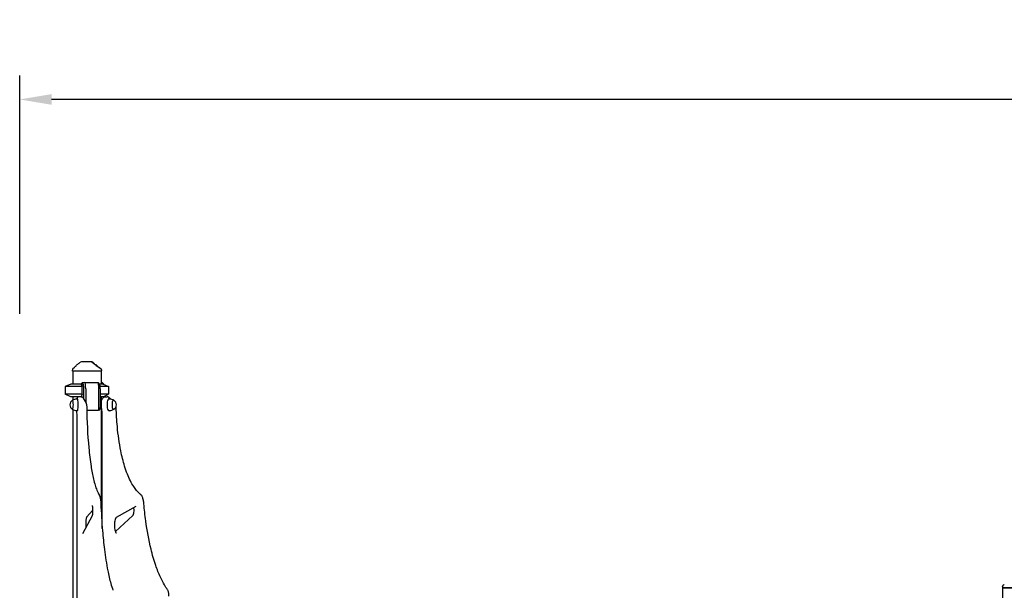
# Model space of a CAD drawing. Units: millimetres. Extents: x 183628 to 267728, y -8306 to 21394.
# Drawn here: x 246418 to 249508, y 12277 to 14067 of the extents above; entities that cross this region are included whole.
import ezdxf

# ---------------------------------------------------------------- set-up
doc = ezdxf.new("R2010")
doc.units = ezdxf.units.MM
doc.header["$LTSCALE"] = 15
doc.layers.get('DEFPOINTS').update_dxf_attribs({"lineweight": 50})
doc.layers.add('P001', color=131, linetype='Continuous')
doc.layers.add('P_2DIM', color=6, linetype='Continuous', lineweight=25)
doc.styles.add('BIGFONT', font='simplex.shx', dxfattribs={"bigfont": 'bigfont.shx'})
doc.dimstyles.new('DIMBIGFONT$0', dxfattribs={"dimscale": 50, "dimtxt": 3, "dimasz": 2, "dimexe": 1.5, "dimexo": 3, "dimgap": 0.75, "dimtad": 1, "dimdec": 0, "dimdsep": 46, "dimtxsty": 'BIGFONT', "dimcen": 0, "dimclrd": 256, "dimclre": 256, "dimclrt": 230, "dimadec": 0, "dimazin": 0, "dimtfac": 0.6, "dimtdec": 0, "dimtofl": 0, "dimtmove": 2, "dimatfit": 3, "dimfxl": 1, "dimtvp": 1, "dimtolj": 1, "dimarcsym": 0})

# ---------------------------------------------------------------- blocks, each defined once
blk = doc.blocks.new('*D26')
at = {"layer": 'DEFPOINTS', "color": 0}
for p in [(246418.5, 13816.5), (246418.5, 12993.5), (262592.4, 12993.5)]:
    blk.add_point(p, dxfattribs=at)
at = {"layer": 'P_2DIM', "lineweight": -2}
for p, q in [((246418.5, 13143.5), (246418.5, 13891.5)), ((262592.4, 13143.5), (262592.4, 13891.5)), ((262492.4, 13816.5), (246518.5, 13816.5))]:
    blk.add_line(p, q, dxfattribs=at)
at = {"layer": 'P_2DIM'}
for points in [[(246518.5, 13833.2), (246518.5, 13799.9), (246418.5, 13816.5)], [(262492.4, 13799.9), (262492.4, 13833.2), (262592.4, 13816.5)]]:
    blk.add_solid(points, dxfattribs=at)
at = {"layer": 'P_2DIM', "color": 3, "insert": (254505.4, 13968.3), "char_height": 150, "attachment_point": 5, "style": 'BIGFONT'}
blk.add_mtext('\\A1;(16170)', dxfattribs=at)

msp = doc.modelspace()

# ---------------------------------------------------------------- linework, layer by layer
at = {"layer": 'P001'}
for p, q in [((246614.7, 12993.6), (246614.7, 12993.6)), ((246640.1, 12993.6), (246614.7, 12993.6)), ((246640.1, 12993.6), (246640.1, 12993.6)), ((246642.5, 12993.6), (246642.5, 12993.6)), ((246646.2, 12991.5), (246646.2, 12991.5)), ((246647.9, 12992.1), (246647.9, 12992.1)), ((246583.9, 12966), (246583.9, 12966)), ((246583.9, 12963.6), (246583.9, 12966)), ((246674.9, 12963.6), (246583.9, 12963.6)), ((246584.9, 12963.6), (246584.9, 12923.6)), ((246588.8, 12974.4), (246588.9, 12974.5)), ((246673.9, 12963.6), (246673.9, 12923.6)), ((246674.9, 12965.4), (246674.9, 12965.6)), ((246674.9, 12963.6), (246674.9, 12965.4)), ((246578.4, 12923.6), (246561.4, 12915.7)), ((246561.4, 12915.7), (246561.4, 12891.6)), ((246614.7, 12915.7), (246561.4, 12915.7)), ((246611.4, 12923.6), (246578.4, 12923.6)), ((246610.5, 12923.6), (246615, 12928.2)), ((246611.4, 12923.6), (246614.7, 12915.7)), ((246617.3, 12923.6), (246611.4, 12923.6)), ((246614.7, 12891.6), (246614.7, 12915.7)), ((246615.5, 12928.6), (246622.2, 12928.6)), ((246622.2, 12928.6), (246663.6, 12928.6)), ((246669, 12923.4), (246664.2, 12928.3)), ((246680.4, 12923.6), (246668.7, 12923.6)), ((246697.4, 12915.7), (246670.8, 12915.7)), ((246673.9, 12928.6), (246675.8, 12928.6)), ((246682.2, 12922.8), (246678.3, 12927.3)), ((246680.4, 12923.6), (246697.4, 12915.7)), ((246680.5, 12923.6), (246680.4, 12923.6)), ((246697.4, 12915.7), (246697.4, 12891.6)), ((246578.4, 12883.6), (246561.4, 12891.6)), ((246614.7, 12891.6), (246561.4, 12891.6)), ((246604.8, 12883.6), (246578.4, 12883.6)), ((246584.9, 12883.6), (246584.9, 12873.8)), ((246611.7, 12883.6), (246604.8, 12883.6)), ((246614.7, 12891.6), (246611.4, 12883.6)), ((246619.9, 12876.1), (246619.9, 12908.6)), ((246625.7, 12908.6), (246625.7, 12865.2)), ((246667.1, 12850.4), (246667.1, 12908.6)), ((246671.1, 12908.6), (246671.1, 12850.4)), ((246697.4, 12891.6), (246671.1, 12891.6)), ((246680.4, 12883.6), (246671.1, 12883.6)), ((246673.9, 12883.6), (246673.9, 12530.2)), ((246680.4, 12883.6), (246697.4, 12891.6)), ((246685.6, 12883.6), (246685.6, 12886.1)), ((246686.8, 12883.6), (246693.4, 12883.6)), ((246618, 12879.5), (246626.6, 12863.6)), ((246673.9, 12853.4), (246674.5, 12853.4)), ((246703.6, 12877.2), (246699.5, 12881.1)), ((246584.9, 12843.5), (246584.9, 12123.6)), ((246597.3, 12828.6), (246597.3, 12088.6)), ((246665.3, 12840.4), (246629.1, 12840.4)), ((246670.4, 12845.5), (246665.6, 12840.6)), ((246673.9, 12842.1), (246676.1, 12844.4)), ((246676.8, 12840.4), (246673.9, 12840.4)), ((246677.7, 12470.5), (246677.7, 12828.6)), ((246629.3, 12507.1), (246647.3, 12527.1)), ((246773.5, 12511.6), (246719.4, 12460.8)), ((246722.2, 12505.9), (246783.7, 12540.6)), ((246645.6, 12510), (246615.3, 12454)), ((249502.3, 12288.4), (249502.3, 12284.1)), ((249502.8, 12283.6), (249502.3, 12284.1)), ((249563.8, 12284.1), (249502.3, 12284.1)), ((249502.8, 9963.6), (249502.8, 12283.6)), ((249563.3, 12283.6), (249502.8, 12283.6)), ((249563.3, 12283.6), (249502.8, 12283.6))]:
    msp.add_line(p, q, dxfattribs=at)
for points in [[(246587.3, 12973.7, 0.003423), (246589.9, 12976, 0.010841), (246593.9, 12979.8)], [(246593.4, 12979.2, -0.009158), (246597.2, 12982.8, -0.030653), (246604.8, 12989.1, -0.026271), (246609.7, 12992.3)], [(246646.2, 12991.5), (246646.2, 12991.5, -0.0205), (246648.9, 12989.3)], [(246647.9, 12992.1), (246647.9, 12992.1, -0.029604), (246652.8, 12988.5)], [(246649, 12989.3, 0.013373), (246650.2, 12988.3, 0.008029), (246651.8, 12987, 0.005209), (246654.4, 12985.1, 0.003621), (246658.6, 12982.1, 0.001864), (246664.5, 12977.9, 0.001005), (246670.6, 12973.6)], [(246649, 12989.3), (246649, 12989.3, 0.000591), (246649, 12989.3)], [(246656.8, 12985.1, 0.009852), (246658.2, 12983.8, 0.008618), (246660.6, 12981.7, 0.006966), (246665.1, 12978.1, 0.002685), (246668.9, 12975.2, 0.001046), (246670.9, 12973.7)], [(246583.9, 12966), (246583.9, 12966, -0.217085), (246587.4, 12973.7)], [(246583.9, 12966), (246583.9, 12966, 0.000733), (246583.9, 12966)], [(246587.4, 12973.7, -0.02076), (246587.4, 12973.7, -0.017598), (246587.4, 12973.7)], [(246587.8, 12973.6), (246587.8, 12973.6, -0.000538), (246587.8, 12973.6)], [(246670.6, 12973.6, -0.142545), (246674.1, 12969.2, -0.096555), (246674.9, 12965.4)], [(246670.6, 12973.6, 0.024888), (246670.6, 12973.6, 0.022621), (246670.6, 12973.6, 0.00787), (246670.6, 12973.6, 0.009878), (246670.6, 12973.6, 0.008364), (246670.6, 12973.6)], [(246670.8, 12973.7, -0.120736), (246673.9, 12969.9, -0.108261), (246674.9, 12965.6)], [(246670.8, 12973.7, 115.932882), (246670.8, 12973.7, -0.01967), (246670.8, 12973.7, -0.023035), (246670.8, 12973.7, 34.880445), (246670.8, 12973.7, 203.311824), (246670.8, 12973.7)], [(246674.9, 12965.6), (246674.9, 12965.6, 798.671657), (246674.9, 12965.6)], [(246604.8, 12883.6, 0.170912), (246600.6, 12882.2, 0.059847), (246599.4, 12880.9, 0.052887), (246598.4, 12879.3, 0.025639), (246597.8, 12878, 0.006115), (246597.7, 12877.6)], [(246611.7, 12883.6, -0.187678), (246616.3, 12881.8, -0.065816), (246617.7, 12880.2, -0.020151), (246618, 12879.5)], [(246675.8, 12845.8, -0.023581), (246675, 12849.7, -0.07234), (246674.8, 12866.8, -0.045552), (246676.5, 12873.8, -0.027299), (246677.6, 12876.7, -0.081184), (246680.2, 12880.7, -0.155233), (246685.2, 12883.5, -0.051004), (246686.8, 12883.6)], [(246699.5, 12881.1, 0.06387), (246697.5, 12882.6, 0.112474), (246693.8, 12883.6, 0.014375), (246693.4, 12883.6)], [(246583.9, 12873.3), (246583.9, 12873.3, -0.134608), (246598.9, 12877.6)], [(246626.6, 12863.6, -0.040955), (246627.3, 12862, -0.012473), (246627.5, 12861.2, -0.0226), (246628, 12859.1, -0.019738), (246628.5, 12855.9, -0.012176), (246628.8, 12852.9, -0.013956), (246628.9, 12848.5)], [(246699, 12877.6), (246699, 12877.6, -0.141807), (246714.2, 12873)], [(246721.4, 12848.6, 0.02819), (246721, 12853.5, 0.002042), (246721, 12853.8)], [(246598.9, 12839.6), (246598.9, 12839.6, -0.134571), (246583.9, 12844)], [(246596.9, 12839.7), (246596.9, 12839.7, -0.017317), (246597.3, 12828.6)], [(246628.9, 12848.5, 0.020202), (246635.3, 12723.5, 0.01512), (246642.4, 12665.3, 0.017796), (246650, 12625.5, 0.015263), (246655.1, 12606.1, 0.022359), (246660.5, 12590.5, 0.021271), (246664.2, 12582.3, 0.031313), (246667.7, 12576.2)], [(246677.7, 12828.6, 0.0282), (246677.2, 12837.8, 0.034372), (246675.8, 12845.8)], [(246714.2, 12844.3), (246714.2, 12844.3, -0.141958), (246699, 12839.6)], [(246797.5, 12577.6, -0.05818), (246784.9, 12589.8, -0.030807), (246776.1, 12601.8, -0.029168), (246765.9, 12619.8, -0.022674), (246756.4, 12641.4, -0.018544), (246747.8, 12666.2, -0.024607), (246735.8, 12713.7, -0.027293), (246724.8, 12790, -0.017264), (246721.4, 12848.6)], [(246667.7, 12576.2, -0.03925), (246668.8, 12574.3, -0.019132), (246669.3, 12573.1, -0.028196), (246670.4, 12569.6, -0.018247), (246671.3, 12565.6, -0.017344), (246672.2, 12558.9, -0.014325), (246672.9, 12550.2, -0.003224), (246673.1, 12547.9)], [(246808.3, 12548.1, 0.029824), (246806.9, 12558.5, 0.025501), (246805.3, 12564.6, 0.027622), (246803.6, 12569.2, 0.021453), (246802.4, 12571.6, 0.054542), (246799.7, 12575.5, 0.051033), (246797.5, 12577.6)], [(246645.6, 12542.4, -0.029348), (246645.8, 12542, -0.021135), (246646.1, 12540.8, -0.014869), (246646.5, 12539.1, -0.010901), (246646.8, 12537, -0.013152), (246647.1, 12533.3, -0.033683), (246647.1, 12519.2, -0.012546), (246646.8, 12515.4, -0.010906), (246646.5, 12513.3, -0.014923), (246646.1, 12511.6, -0.019454), (246645.8, 12510.5, -0.030689), (246645.6, 12510)], [(246673.1, 12547.9, 0.010917), (246678.3, 12462.9, 0.009631), (246684.4, 12404.8, 0.017264), (246694.9, 12338, 0.019422), (246704.2, 12297.8, 0.017448), (246711, 12276.5)], [(246882.6, 12278, -0.023526), (246872.6, 12293.4, -0.024804), (246860, 12317.9, -0.024569), (246845.5, 12354.3, -0.022864), (246830.5, 12405.5, -0.02714), (246814, 12494.3, -0.013095), (246808.3, 12548.1)], [(246775.3, 12535.9, -0.018187), (246775.8, 12533.4, -0.025809), (246776.3, 12528.7, -0.038565), (246776, 12520.8, -0.022389), (246775.5, 12517.2, -0.019814), (246774.9, 12515, -0.016695), (246774.5, 12513.7, -0.028948), (246773.9, 12512.3, -0.045918), (246773.5, 12511.6)], [(246626.6, 12474.8, -0.025651), (246626.9, 12491.9, -0.015331), (246627.5, 12498.7, -0.017888), (246628.3, 12503.3, -0.01624), (246628.8, 12505.3, -0.020673), (246629.3, 12506.8, -0.025169), (246629.5, 12507.2)], [(246722.2, 12455.4, -0.034525), (246721.9, 12455.7, -0.045035), (246721.3, 12456.5, -0.030108), (246720.5, 12457.9, -0.02462), (246719.7, 12459.8, -0.030037), (246718.4, 12463.9, -0.031183), (246717.2, 12471.2, -0.061335), (246717.3, 12491.2, -0.031974), (246718.7, 12498.3, -0.031334), (246720, 12502.2, -0.034311), (246721.1, 12504.4, -0.036296), (246721.7, 12505.4, -0.061705), (246722.2, 12505.9)], [(246615.3, 12454, -0.00425), (246615.3, 12454, -0.003926), (246615.3, 12454, -0.001453), (246615.3, 12454)], [(246886.3, 12258.4, 0.050868), (246886.1, 12267.7, 0.03186), (246885.2, 12272, 0.031252), (246884.3, 12274.8, 0.059016), (246882.6, 12278)], [(249502.3, 12288.4, -0.263405), (249505.2, 12293.6, -0.025156), (249505.9, 12293.9, -0.032238), (249506.4, 12294.1, -0.017803), (249506.9, 12294.3, -0.029778), (249507.6, 12294.4)]]:
    msp.add_lwpolyline(points, format="xyb", dxfattribs=at)
for centre, radius, start, end in [((246614.7, 12983.6), 10, 90.0074, 119.7477), ((246616.2, 12983.6), 10, 104.56, 104.5752), ((246640.1, 12983.6), 10, 52.0212, 89.996), ((246642.5, 12983.6), 10, 57.4861, 89.9883), ((246593.5, 12858.6), 17.5, 123.4515, 236.5485), ((246704.2, 12858.6), 17.5, 305.2887, 54.7113)]:
    msp.add_arc(centre, radius, start, end, dxfattribs=at)
for centre, major_axis, ratio, start_param, end_param in [((246629.4, 12949.6), (-44.3, -44.3), 0.087489, 1.155611, 1.166607), ((246617.3, 12908.6), (0, 15), 0.173648, 4.712389, 6.283185), ((246622.2, 12908.6), (0, 20), 0.173648, -1.570796, 0), ((246663.6, 12908.6), (0, 20), 0.173648, -1.570796, 0), ((246668.5, 12908.6), (0, 15), 0.173648, 4.712389, 6.105932), ((246675.8, 12908.6), (0, 20), 0.34202, -0.372527, 0), ((246680.5, 12908.6), (0, 15), 0.34202, -0.336404, 0), ((246584.2, 12858.6), (0, -14.7), 0.173648, -0.114225, 3.255817), ((246598.9, 12858.6), (0, -19), 0.173648, -0.002867, 3.14446), ((246699, 12858.6), (0, -19), 0.34202, 3.135674, 6.289104), ((246713.1, 12858.6), (0, -14.7), 0.34202, 2.904099, 6.520679), ((246665.3, 12850.4), (0, 10), 0.173648, 3.141593, 4.712389), ((246670.2, 12850.4), (0, 5), 0.173648, 3.318846, 4.712389)]:
    msp.add_ellipse(centre, major_axis=major_axis, ratio=ratio, start_param=start_param, end_param=end_param, dxfattribs=at)

# ---------------------------------------------------------------- dimensions: what is measured, and where the dimension line sits
at = {"layer": 'P_2DIM'}
dim = msp.add_linear_dim(base=(246418.5, 13816.5), p1=(262592.4, 12993.5), p2=(246418.5, 12993.5), text='(<>)', dimstyle='DIMBIGFONT$0', override={"dimrnd": 10, "dimclrt": 3}, dxfattribs=at)
dim.commit()
dim.dimension.update_dxf_attribs({"geometry": '*D26', "text_midpoint": (254505.4, 13968.3)})

doc.saveas('drawing.dxf')
